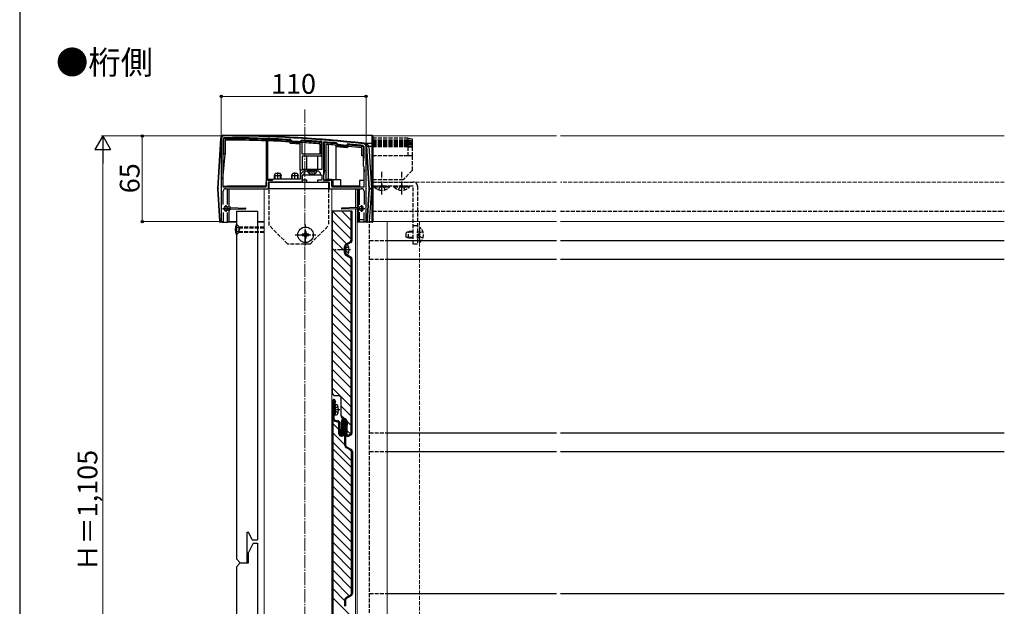
# Model space of a CAD drawing. Extents: x 0 to 1750, y 0 to 2619.
# Drawn here: x 0 to 748, y 768 to 1213 of the extents above; entities that cross this region are included whole.
import ezdxf

# ---------------------------------------------------------------- set-up
doc = ezdxf.new("R2010")
doc.units = 0
for name, pattern in [('YCENTER_1', [13, 10, -1, 1, -1]), ('YDIVIDE_1', [15, 10, -1, 1, -1, 1, -1]), ('YHIDDEN_1', [4, 3, -1])]:
    doc.linetypes.add(name, pattern=pattern)
for name, color, linetype, lineweight in [('USER1', 3, 'CONTINUOUS', 13), ('YKK_11', 7, 'CONTINUOUS', 30), ('YKK_12', 2, 'CONTINUOUS', 13), ('YKK_13', 4, 'CONTINUOUS', 30), ('YKK_D', 6, 'CONTINUOUS', 13), ('YKK_ZWAK', 7, 'CONTINUOUS', 30)]:
    doc.layers.add(name, color=color, linetype=linetype, lineweight=lineweight)
doc.styles.add('text-b', font='txt')

msp = doc.modelspace()

# ---------------------------------------------------------------- linework, layer by layer
at = {"layer": 'YKK_11', "linetype": 'ByBlock', "lineweight": -2, "ltscale": 0.5}
for p, q in [((153, 1123), (153, 1060)), ((155.3, 1123.7), (154.3, 1122.7)), ((154.3, 1122.7), (154.3, 1086.3)), ((205.82, 1122.15), (205.61, 1122.25)), ((206.78, 1121.07), (205.82, 1122.15)), ((214.02, 1121.67), (212.94, 1120.71)), ((214.24, 1121.74), (214.02, 1121.67)), ((206.98, 1120.97), (206.78, 1121.07)), ((212.94, 1120.71), (212.73, 1120.64)), ((229.7, 1120.38), (229.42, 1120.67)), ((229.7, 1099.7), (229.7, 1120.38)), ((231.02, 1120.55), (230.7, 1120.25)), ((230.7, 1120.25), (230.7, 1091.5)), ((240.78, 1119.63), (240.58, 1119.74)), ((241.78, 1118.43), (240.78, 1119.63)), ((247.76, 1117.88), (241.78, 1118.43)), ((248.95, 1118.87), (247.76, 1117.88)), ((249.17, 1118.94), (248.95, 1118.87)), ((261.5, 1116.75), (260.61, 1117.75)), ((261.5, 1108.5), (261.5, 1116.75)), ((263, 1060), (263, 1117)), ((261, 1108), (261.5, 1108.5)), ((261, 1102), (261, 1108)), ((213.3, 1096), (217, 1099.7)), ((217, 1099.7), (222, 1099.7)), ((222, 1099.7), (229.7, 1099.7)), ((261.5, 1101.5), (261, 1102)), ((261.5, 1086.3), (261.5, 1101.5)), ((188.5, 1091.5), (192, 1091.5)), ((192, 1091.5), (193, 1092.5)), ((193, 1092.5), (213.3, 1092.5)), ((213.3, 1092.5), (213.3, 1096)), ((214.5, 1091.5), (214.5, 1095.5)), ((214.5, 1095.5), (216, 1095.5)), ((218, 1091.5), (214.5, 1091.5)), ((216, 1097), (217.5, 1098.5)), ((216, 1095.5), (216, 1097)), ((217.5, 1098.5), (221.54, 1098.5)), ((218, 1090), (218, 1091.5)), ((221.54, 1098.5), (221.73, 1098.62)), ((221.73, 1098.62), (222.27, 1098.62)), ((222.27, 1098.62), (222.46, 1098.5)), ((222.46, 1098.5), (226.5, 1098.5)), ((229.5, 1091.5), (226, 1091.5)), ((226, 1091.5), (226, 1090)), ((226.5, 1098.5), (228, 1097)), ((228, 1097), (228, 1095.5)), ((228, 1095.5), (229.5, 1095.5)), ((229.5, 1095.5), (229.5, 1091.5)), ((230.7, 1091.5), (235.5, 1091.5)), ((154.3, 1086.3), (187, 1086.3)), ((156.5, 1085), (189, 1085)), ((187, 1086.3), (187, 1090)), ((189, 1085), (189, 1090)), ((189, 1090), (218, 1090)), ((226, 1090), (235, 1090)), ((235, 1090), (235, 1085)), ((235, 1085), (259.5, 1085)), ((237, 1090), (237, 1086.3)), ((237, 1086.3), (261.5, 1086.3)), ((154.5, 1073.06), (154.5, 1083)), ((261.5, 1083), (261.5, 1073.06)), ((154.7, 1060), (154.7, 1066.84)), ((261.3, 1066.84), (261.3, 1060)), ((153, 1060), (154.7, 1060)), ((261.3, 1060), (263, 1060))]:
    msp.add_line(p, q, dxfattribs=at)
at = {"layer": 'YKK_11', "ltscale": 0.5}
for p, q in [((154, 1070), (159, 1070)), ((156.5, 1072.5), (156.5, 1067.5)), ((257, 1070), (262, 1070)), ((259.5, 1072.5), (259.5, 1067.5))]:
    msp.add_line(p, q, dxfattribs=at)
at = {"layer": 'YKK_11', "linetype": 'ByBlock', "lineweight": -2, "ltscale": 0.5}
for centre, radius, start, end in [((155, 1123), 2, 89.80939, 179.99999), ((151.68, 125.01), 1000, 83.71122, 89.80938), ((151.68, 125.02), 998.69, 86.90445, 89.7921), ((151.68, 125.02), 998.69, 85.53529, 86.4087), ((151.68, 125.02), 997.48, 86.49138, 86.82169), ((151.68, 125.05), 998.66, 84.8931, 85.4432), ((151.68, 125), 998.7, 83.73822, 84.39786), ((261, 1117), 2, 359.99999, 83.71124), ((188.5, 1090), 1.5, 90.00001, 179.99999), ((235.5, 1090), 1.5, 0.00001, 89.99999), ((156.5, 1083), 2, 90.00001, 179.99999), ((259.5, 1083), 2, 0.00001, 89.99999)]:
    msp.add_arc(centre, radius, start, end, dxfattribs=at)
at = {"layer": 'YKK_12', "linetype": 'YCENTER_1'}
msp.add_line((216.5, 1145), (216.5, 285.79), dxfattribs=at)
at = {"layer": 'YKK_12'}
for p, q in [((407.5, 1125), (268, 1125)), ((747.5, 1125), (410.5, 1125)), ((185.5, 1085), (185.5, 547)), ((256.3, 1085), (185.5, 1085)), ((237, 1085), (237, 547)), ((255, 1085), (255, 1070.56)), ((256.3, 1085), (256.3, 1070.79)), ((255, 1069.44), (255, 547)), ((256.3, 1069.21), (256.3, 547)), ((407.5, 1060), (268, 1060)), ((279, 1060), (279, 548)), ((747.5, 1060), (410.5, 1060))]:
    msp.add_line(p, q, dxfattribs=at)
at = {"layer": 'YKK_12', "linetype": 'YHIDDEN_1'}
for p, q in [((407.5, 1090), (268, 1090)), ((747.5, 1090), (410.5, 1090)), ((303.5, 1060), (303.5, 547))]:
    msp.add_line(p, q, dxfattribs=at)
at = {"layer": 'YKK_13'}
for p, q in [((152.5, 1123.15), (150.17, 1085.06)), ((150.67, 1085.03), (153, 1123.12)), ((152.5, 1123.15), (153, 1123.12)), ((154.6, 1122.7), (155.1, 1122.7)), ((154.6, 1122.7), (154.6, 1111.3)), ((155.01, 1125.5), (155.01, 1125)), ((155.01, 1125.5), (267.5, 1125.5)), ((155.1, 1111.3), (155.1, 1122.7)), ((155.3, 1123.4), (155.3, 1122.9)), ((156.1, 1121.9), (156.1, 1111.3)), ((187, 1121.28), (187, 1087)), ((205.29, 1121.97), (205.26, 1121.47)), ((205.64, 1121.8), (205.26, 1121.47)), ((205.26, 1121.47), (206.11, 1120.51)), ((206.49, 1120.85), (205.64, 1121.8)), ((214.14, 1121.3), (213.19, 1120.45)), ((214.14, 1121.3), (214.48, 1120.93)), ((214.51, 1121.43), (214.48, 1120.93)), ((267.5, 1119.48), (267.5, 1125.5)), ((268, 1125), (268, 1118.99)), ((188.5, 1092), (188.5, 1121.23)), ((205.91, 1119.23), (204.8, 1120.49)), ((213, 1118.82), (205.91, 1119.23)), ((206.49, 1120.85), (206.11, 1120.51)), ((206.83, 1120.68), (206.8, 1120.18)), ((206.8, 1120.18), (212.8, 1119.83)), ((212.83, 1120.33), (206.83, 1120.68)), ((212.83, 1120.33), (212.8, 1119.83)), ((213, 1099), (213, 1118.82)), ((213.19, 1120.45), (213.52, 1120.08)), ((213.52, 1120.08), (214.48, 1120.93)), ((214.5, 1111.2), (214.5, 1119.92)), ((227.9, 1118.99), (227.9, 1111.2)), ((228.94, 1120.41), (228.9, 1119.91)), ((228.9, 1119.91), (228.9, 1109.7)), ((229.4, 1119.91), (228.9, 1119.91)), ((229.4, 1109.7), (229.4, 1119.91)), ((231, 1119.71), (231, 1095.8)), ((231, 1119.71), (231.5, 1119.71)), ((231.54, 1120.21), (231.5, 1119.71)), ((231.5, 1098.8), (231.5, 1119.71)), ((232.5, 1118.62), (232.5, 1098.8)), ((234.39, 1092), (234.39, 1118.47)), ((240.82, 1116.71), (239.74, 1118.01)), ((240.21, 1092), (240.21, 1117.45)), ((240.29, 1119.47), (240.25, 1118.97)), ((240.63, 1119.29), (240.25, 1118.97)), ((240.25, 1118.97), (241.06, 1117.99)), ((241.45, 1118.31), (240.63, 1119.29)), ((248.39, 1116.01), (240.82, 1116.71)), ((241.45, 1118.31), (241.06, 1117.99)), ((241.79, 1118.13), (241.74, 1117.63)), ((241.74, 1117.63), (247.66, 1117.08)), ((247.7, 1117.58), (241.79, 1118.13)), ((247.7, 1117.58), (247.66, 1117.08)), ((249.04, 1118.5), (248.07, 1117.69)), ((248.07, 1117.69), (248.39, 1117.31)), ((248.39, 1117.31), (249.36, 1118.11)), ((249.68, 1117.08), (248.39, 1116.01)), ((249.04, 1118.5), (249.36, 1118.11)), ((249.41, 1118.61), (249.36, 1118.11)), ((259.7, 1109.8), (259.7, 1116.04)), ((260.58, 1117.45), (260.52, 1116.95)), ((260.7, 1116.75), (260.7, 1109.8)), ((261.2, 1116.75), (260.7, 1116.75)), ((261.2, 1109.8), (261.2, 1116.75)), ((261.27, 1119.48), (261.22, 1118.99)), ((261.44, 1119.48), (267.5, 1119.48)), ((263.5, 1117.15), (263, 1117.12)), ((263, 1117.12), (264.96, 1085)), ((265.46, 1085.03), (263.5, 1117.15)), ((264.99, 1117.15), (266.96, 1085.03)), ((264.99, 1117.15), (267.5, 1117.15)), ((267.5, 1117.15), (267.5, 1119.48)), ((267.5, 1085.03), (267.5, 1117.15)), ((268, 1118.99), (268, 1117.12)), ((268, 1117.12), (268, 1085)), ((154.3, 1092.28), (156.1, 1111.25)), ((154.6, 1111.3), (155.1, 1111.3)), ((156.1, 1111.3), (155.1, 1111.3)), ((156.1, 1111.25), (155.29, 1111.3)), ((227.9, 1111.2), (214.5, 1111.2)), ((228.9, 1109.7), (214.5, 1109.7)), ((214.5, 1109.7), (214.5, 1099)), ((217.82, 1109.7), (217.82, 1099.9)), ((226.25, 1099.9), (226.25, 1109.7)), ((228.9, 1109.7), (229.4, 1109.7)), ((260.7, 1109.8), (259.7, 1109.8)), ((260.7, 1109.8), (261.2, 1109.8)), ((260.77, 1109.8), (261, 1106.01)), ((214.5, 1099), (213, 1099)), ((213, 1099), (213, 1092.5)), ((214.5, 1099.9), (217.82, 1099.9)), ((217.82, 1099.9), (226.25, 1099.9)), ((261.26, 1101.74), (261.5, 1097.84)), ((192.5, 1092), (188.5, 1092)), ((193.5, 1095.1), (194.3, 1096.8)), ((193.5, 1092.5), (193.5, 1095.1)), ((193.5, 1095.1), (198.5, 1095.1)), ((193.93, 1092.5), (193.93, 1096.02)), ((194.3, 1096.8), (197.7, 1096.8)), ((197.7, 1096.8), (198.5, 1095.1)), ((198.07, 1092.5), (198.07, 1096.02)), ((198.5, 1092.5), (198.5, 1095.1)), ((206.5, 1095.1), (207.3, 1096.8)), ((206.5, 1092.5), (206.5, 1095.1)), ((206.5, 1095.1), (211.5, 1095.1)), ((206.93, 1092.5), (206.93, 1096.02)), ((207.3, 1096.8), (210.7, 1096.8)), ((210.7, 1096.8), (211.5, 1095.1)), ((211.07, 1092.5), (211.07, 1096.02)), ((211.5, 1092.5), (211.5, 1095.1)), ((214.5, 1095.5), (229.2, 1095.5)), ((214.5, 1095.5), (214.5, 1090)), ((225.6, 1098.5), (218.4, 1098.5)), ((222, 1095), (222, 1098.5)), ((231.5, 1098.8), (231, 1095.8)), ((231, 1091.8), (231, 1095.8)), ((231, 1091.8), (232.5, 1091.8)), ((231.5, 1098.8), (232.5, 1098.8)), ((232.5, 1098.8), (232.5, 1091.8)), ((237, 1092), (232.5, 1092)), ((237, 1087), (237, 1092)), ((237, 1092), (237.78, 1092)), ((237.78, 1092), (237.78, 1087)), ((237.78, 1092), (243.6, 1092)), ((243.6, 1092), (243.6, 1087)), ((150.17, 1085.06), (150.67, 1085.03)), ((150.67, 1084.97), (150.17, 1084.94)), ((150.17, 1084.94), (151.7, 1059.97)), ((152.2, 1060), (150.67, 1084.97)), ((154.3, 1087), (157.6, 1087)), ((157.6, 1087), (157.6, 1086.3)), ((187, 1087), (157.6, 1087)), ((157.6, 1085), (157.6, 1073.01)), ((159.1, 1085), (189, 1085)), ((159.1, 1071.75), (159.1, 1085)), ((214.5, 1090), (189, 1090)), ((189, 1090), (189, 1085)), ((235, 1085), (189, 1085)), ((189.5, 1085), (189.5, 1090)), ((214.5, 1090), (230.2, 1090)), ((235, 1090), (230.2, 1090)), ((234.5, 1090), (234.5, 1085)), ((235, 1086.8), (234.5, 1086.8)), ((235, 1090), (235, 1085)), ((235, 1085), (256.9, 1085)), ((257.9, 1087), (237, 1087)), ((256.9, 1085), (256.9, 1071.75)), ((261.5, 1091.3), (257.9, 1091.3)), ((257.9, 1091.3), (257.9, 1087)), ((257.9, 1086.3), (257.9, 1087)), ((257.9, 1072.77), (257.9, 1085)), ((264.96, 1085), (263.43, 1060)), ((263.93, 1059.97), (265.46, 1084.97)), ((264.96, 1085), (265.46, 1085.03)), ((265.46, 1084.97), (264.96, 1085)), ((266.96, 1084.97), (265.43, 1059.97)), ((266.96, 1084.97), (266.96, 1085.03)), ((266.96, 1085.03), (267.5, 1085.03)), ((267.5, 1084.97), (266.96, 1084.97)), ((267.5, 1084.97), (267.5, 1085.03)), ((267.5, 1059.97), (267.5, 1084.97)), ((268, 1085), (268, 1060)), ((154.98, 1069.5), (154.61, 1069.5)), ((157.6, 1071.42), (157.6, 1071.16)), ((158.8, 1070.85), (158.01, 1070.85)), ((158.8, 1069.15), (158.01, 1069.15)), ((158.8, 1071.45), (158.8, 1070.85)), ((158.8, 1068.55), (158.8, 1069.15)), ((159.36, 1071.6), (159.6, 1071.18)), ((159.6, 1071.18), (159.6, 1068.82)), ((160.09, 1070.59), (171.51, 1070.3)), ((160.09, 1069.41), (171.51, 1069.7)), ((255.91, 1070.59), (244.49, 1070.3)), ((255.91, 1069.41), (244.49, 1069.7)), ((256.64, 1071.6), (256.4, 1071.18)), ((256.4, 1068.82), (256.4, 1071.18)), ((257.2, 1071.45), (257.2, 1070.85)), ((257.2, 1070.85), (257.99, 1070.85)), ((257.2, 1069.15), (257.99, 1069.15)), ((257.2, 1068.55), (257.2, 1069.15)), ((257.9, 1070.85), (257.9, 1071.15)), ((257.9, 1068.85), (257.9, 1069.15)), ((157.6, 1068.84), (157.6, 1068.58)), ((157.6, 1067), (157.6, 1059.5)), ((159.1, 1059.5), (159.1, 1068.25)), ((159.36, 1068.4), (159.6, 1068.82)), ((164.5, 1068), (164.5, 804)), ((164.5, 1068), (180.5, 1068)), ((180.5, 1068), (180.5, 818.6)), ((237.3, 1068), (237.3, 930)), ((252.3, 1068), (237.3, 1068)), ((251.5, 1053.96), (237.46, 1068)), ((251.5, 1061.03), (244.53, 1068)), ((251.5, 1068), (251.5, 1045.77)), ((252.3, 1045.77), (252.3, 1068)), ((256.64, 1068.4), (256.4, 1068.82)), ((256.9, 1068.25), (256.9, 1060)), ((257.9, 1060), (257.9, 1067.23)), ((257.9, 1061.5), (261.3, 1061.5)), ((151.7, 1059.97), (152.2, 1060)), ((152.2, 1060), (153.6, 1060)), ((152.2, 1060), (152.2, 1059.5)), ((153.6, 1059.5), (152.2, 1059.5)), ((153.6, 1060), (153.6, 1059.5)), ((153.6, 1059.5), (158.1, 1059.5)), ((157.6, 1060), (159.1, 1060)), ((158.6, 1059.5), (158.1, 1059.5)), ((164.5, 1059.5), (158.6, 1059.5)), ((159.1, 1060), (164.5, 1060)), ((180.5, 1060), (185.5, 1060)), ((185.5, 1059.5), (180.5, 1059.5)), ((251.5, 1046.89), (237.3, 1061.09)), ((248.16, 1043.15), (237.3, 1054.02)), ((256.3, 1060), (256.9, 1060)), ((256.9, 1059.5), (256.3, 1059.5)), ((256.9, 1060), (257.9, 1060)), ((256.9, 1059.5), (256.9, 1060)), ((257.9, 1059.5), (256.9, 1059.5)), ((257.9, 1060), (257.9, 1059.5)), ((261.9, 1059.5), (257.9, 1059.5)), ((261.9, 1060), (263.43, 1060)), ((261.9, 1059.5), (261.9, 1060)), ((263.43, 1059.5), (261.9, 1059.5)), ((263.43, 1059.5), (263.43, 1060)), ((263.43, 1060), (263.93, 1059.97)), ((265.43, 1059.5), (263.43, 1059.5)), ((265.43, 1059.97), (267.5, 1059.97)), ((265.43, 1059.5), (265.43, 1059.97)), ((267.5, 1059.5), (265.43, 1059.5)), ((267.5, 1059.5), (267.5, 1059.97)), ((215.5, 1050.5), (214.5, 1050.5)), ((214.5, 1050.5), (214.5, 1049.5)), ((214.5, 1049.5), (215.5, 1049.5)), ((217.5, 1052.5), (216.5, 1052.5)), ((216.5, 1052.5), (216.5, 1051.5)), ((216.5, 1048.5), (216.5, 1047.5)), ((216.5, 1047.5), (217.5, 1047.5)), ((217.5, 1051.5), (217.5, 1052.5)), ((217.5, 1047.5), (217.5, 1048.5)), ((219.5, 1050.5), (218.5, 1050.5)), ((218.5, 1049.5), (219.5, 1049.5)), ((219.5, 1049.5), (219.5, 1050.5)), ((246.5, 1037.75), (237.3, 1046.95)), ((251.5, 1025.68), (237.3, 1039.88)), ((246.5, 1036.08), (246.5, 1041.15)), ((247.8, 1042.62), (247.3, 1042.53)), ((247.3, 1034.7), (247.3, 1042.53)), ((247.3, 1036.08), (247.3, 1041.15)), ((250.9, 1044.73), (247.4, 1042.71)), ((251.3, 1044.04), (247.8, 1042.02)), ((247.8, 1042.62), (248.6, 1042.47)), ((247.8, 1034.62), (247.8, 1042.62)), ((279, 1045.77), (407.5, 1045.77)), ((410.5, 1045.77), (747.5, 1045.77)), ((251.5, 1018.61), (237.3, 1032.81)), ((247.8, 1034.62), (247.3, 1034.7)), ((247.4, 1034.52), (250.9, 1032.5)), ((247.8, 1035.21), (251.3, 1033.19)), ((247.8, 1034.62), (248.6, 1034.76)), ((251.5, 1011.53), (237.3, 1025.73)), ((251.5, 1031.46), (251.5, 899.77)), ((252.3, 899.77), (252.3, 1031.46)), ((279, 1031.46), (407.5, 1031.46)), ((410.5, 1031.46), (747.5, 1031.46)), ((251.5, 1004.46), (237.3, 1018.66)), ((251.5, 997.39), (237.3, 1011.59)), ((251.5, 990.32), (237.3, 1004.52)), ((251.5, 983.25), (237.3, 997.45)), ((251.5, 976.18), (237.3, 990.38)), ((251.5, 969.11), (237.3, 983.31)), ((251.5, 962.03), (237.3, 976.23)), ((251.5, 954.96), (237.3, 969.16)), ((251.5, 947.89), (237.3, 962.09)), ((251.5, 940.82), (237.3, 955.02)), ((251.5, 933.75), (237.3, 947.95)), ((251.5, 926.68), (237.3, 940.88)), ((251.5, 919.61), (237.3, 933.81)), ((239.3, 928), (242, 928)), ((237.69, 924), (237.69, 910.5)), ((238.49, 924), (238.49, 910.5)), ((238.49, 921), (238.49, 921.64)), ((238.49, 913), (238.49, 921.31)), ((238.5, 921.78), (238.88, 923.96)), ((239.75, 921.28), (239.25, 921.19)), ((239.25, 913.37), (239.25, 921.19)), ((239.29, 921.57), (239.29, 913)), ((239.67, 923.82), (239.3, 921.71)), ((239.75, 921.28), (240.56, 921.14)), ((239.75, 913.28), (239.75, 921.28)), ((244, 912.5), (244, 926)), ((251.5, 912.54), (244, 920.04)), ((238.49, 913), (239.29, 913)), ((239.75, 913.28), (239.25, 913.37)), ((239.75, 913.28), (240.56, 913.42)), ((246.48, 910.49), (244, 912.97)), ((237.69, 910.5), (237.7, 608)), ((242.29, 902.27), (237.69, 906.86)), ((239.33, 908.53), (241.3, 908.17)), ((239.47, 909.32), (241.45, 908.95)), ((242.29, 899), (242.29, 906.99)), ((243.09, 899), (243.09, 906.99)), ((244.2, 899), (244.2, 908.2)), ((245, 899), (245, 908.2)), ((245.69, 907), (245.69, 899)), ((246.3, 910.5), (246, 910.5)), ((246.49, 907), (246.49, 899)), ((246.89, 890.08), (246.89, 907)), ((247.6, 898.5), (247.6, 908.2)), ((247.69, 890.08), (247.69, 907)), ((248.4, 908.2), (248.4, 898.5)), ((251.5, 905.47), (248.59, 908.38)), ((248.6, 908.2), (248.6, 905.5)), ((246.89, 890.6), (237.69, 899.79)), ((243.8, 902), (243, 902)), ((243, 899), (243, 902)), ((243.8, 899), (243.8, 902)), ((244.69, 898), (244.09, 898)), ((244.69, 897.2), (244.09, 897.2)), ((246.89, 897.67), (246.32, 898.24)), ((251.06, 898.84), (248.4, 901.5)), ((249.45, 897.89), (250.9, 898.73)), ((251.3, 898.04), (249.85, 897.2)), ((279, 899.77), (407.5, 899.77)), ((410.5, 899.77), (747.5, 899.77)), ((251.89, 878.52), (237.69, 892.72)), ((251.89, 873.38), (237.69, 887.58)), ((247.79, 888.52), (251.29, 886.5)), ((251.69, 887.19), (248.19, 889.21)), ((251.89, 885.59), (250.57, 886.92)), ((251.9, 777.77), (251.89, 885.46)), ((252.69, 885.46), (252.7, 777.77)), ((279, 885.46), (407.5, 885.46)), ((410.5, 885.46), (747.5, 885.46)), ((251.89, 866.31), (237.69, 880.51)), ((251.89, 859.24), (237.69, 873.44)), ((251.89, 852.17), (237.69, 866.37)), ((251.89, 845.1), (237.69, 859.3)), ((251.9, 838.03), (237.69, 852.23)), ((251.9, 830.96), (237.69, 845.16)), ((251.9, 823.89), (237.7, 838.09)), ((251.9, 816.81), (237.7, 831.01)), ((172.7, 824.3), (173.7, 824.3)), ((172.7, 801), (172.7, 824.3)), ((176.6, 818.6), (173.7, 824.3)), ((251.9, 809.74), (237.7, 823.94)), ((177.2, 816), (173.7, 809)), ((176.6, 818.6), (180.5, 818.6)), ((177.2, 816), (180.5, 816)), ((180.5, 816), (180.5, 417.6)), ((251.9, 802.67), (237.7, 816.87)), ((173.7, 801), (173.7, 809)), ((251.9, 795.6), (237.7, 809.8)), ((167.5, 801), (164.5, 804)), ((167.5, 801), (164.5, 798)), ((167.5, 801), (173.7, 801)), ((167.5, 801), (172.7, 801)), ((251.9, 788.53), (237.7, 802.73)), ((164.5, 798), (164.5, 403)), ((251.9, 781.46), (237.7, 795.66)), ((250.19, 776.09), (237.7, 788.59)), ((246.9, 772.32), (237.7, 781.52)), ((279, 777.77), (407.5, 777.77)), ((410.5, 777.77), (747.5, 777.77)), ((251.9, 760.25), (237.7, 774.44)), ((246.9, 768.08), (246.9, 773.15)), ((247.7, 768.08), (247.7, 773.15)), ((251.3, 776.73), (247.8, 774.71)), ((251.7, 776.04), (248.2, 774.02))]:
    msp.add_line(p, q, dxfattribs=at)
at = {"layer": 'YKK_13', "linetype": 'YHIDDEN_1'}
for p, q in [((295, 1123.4), (268, 1123.4)), ((268, 1121.97), (295, 1121.97)), ((295, 1121.8), (268, 1121.8)), ((295, 1121.43), (268, 1121.43)), ((295, 1121.43), (268, 1121.43)), ((295, 1121.97), (295, 1123.4)), ((295, 1123.4), (298, 1122.9)), ((295, 1121.8), (295, 1121.97)), ((295, 1121.97), (298, 1121.47)), ((295, 1121.43), (295, 1121.8)), ((295, 1121.8), (298, 1121.47)), ((298, 1120.93), (295, 1121.43)), ((295, 1120.41), (295, 1121.43)), ((295, 1121.43), (298, 1120.93)), ((295, 1121.43), (295, 1121.43)), ((298, 1122.9), (298, 1121.47)), ((298, 1121.47), (298, 1120.93)), ((268, 1120.41), (295, 1120.41)), ((295, 1120.21), (268, 1120.21)), ((295, 1120.21), (268, 1120.21)), ((268, 1119.47), (295, 1119.47)), ((295, 1119.29), (268, 1119.29)), ((295, 1118.61), (268, 1118.61)), ((295, 1118.61), (268, 1118.61)), ((295, 1117.45), (268, 1117.45)), ((295, 1116.75), (268, 1116.75)), ((295, 1120.21), (295, 1120.41)), ((295, 1120.41), (298, 1119.91)), ((298, 1119.71), (295, 1120.21)), ((295, 1119.47), (295, 1120.21)), ((295, 1120.21), (298, 1119.71)), ((295, 1120.21), (295, 1120.21)), ((295, 1119.47), (298, 1118.97)), ((295, 1119.29), (295, 1119.47)), ((295, 1118.61), (295, 1119.29)), ((295, 1119.29), (298, 1118.97)), ((298, 1118.11), (295, 1118.61)), ((295, 1117.45), (295, 1118.61)), ((295, 1118.61), (298, 1118.11)), ((295, 1118.61), (295, 1118.61)), ((295, 1116.75), (295, 1117.45)), ((295, 1117.45), (298, 1116.95)), ((295, 1109.8), (295, 1116.75)), ((295, 1116.75), (298, 1116.75)), ((296.77, 1119.91), (298, 1119.91)), ((298, 1120.93), (298, 1119.91)), ((298, 1119.91), (298, 1119.71)), ((298, 1119.71), (298, 1118.97)), ((298, 1118.97), (298, 1118.11)), ((298, 1118.11), (298, 1116.95)), ((298, 1116.95), (298, 1116.75)), ((298, 1116.75), (298, 1109.8)), ((295, 1109.8), (268, 1109.8)), ((298, 1109.8), (295, 1109.8)), ((298, 1109.8), (298, 1098.8)), ((222, 1098.96), (220.85, 1098.35)), ((222, 1098.96), (223.15, 1098.35)), ((219.95, 1096.53), (220.85, 1098.35)), ((224.05, 1096.53), (223.15, 1098.35)), ((291, 1091.8), (268, 1091.8)), ((298, 1098.8), (291, 1091.8)), ((189.5, 1090), (234.7, 1090)), ((189.5, 1057), (189.5, 1085)), ((234.5, 1085), (234.5, 1057)), ((266.65, 1090), (266.65, 1090)), ((266.85, 1086.8), (266.85, 1086.8)), ((268, 1090), (298.8, 1090)), ((298.8, 1086.8), (268, 1086.8)), ((269.1, 1086.29), (269.1, 1086.8)), ((269.1, 1086.8), (280.9, 1086.8)), ((269.1, 1086.29), (280.9, 1086.29)), ((272.5, 1084.19), (273.85, 1086.97)), ((273.85, 1086.97), (275, 1087.58)), ((276.14, 1086.97), (275, 1087.58)), ((277.5, 1084.19), (276.14, 1086.97)), ((280.9, 1086.29), (280.9, 1086.8)), ((284.1, 1086.29), (284.1, 1086.8)), ((284.1, 1086.8), (295.9, 1086.8)), ((284.1, 1086.29), (295.9, 1086.29)), ((287.5, 1084.19), (288.85, 1086.97)), ((288.85, 1086.97), (290, 1087.58)), ((291.14, 1086.97), (290, 1087.58)), ((292.5, 1084.19), (291.14, 1086.97)), ((295.9, 1086.29), (295.9, 1086.8)), ((298.8, 1043), (298.8, 1086.8)), ((302, 1086.8), (302, 1043)), ((268, 1068), (407.5, 1068)), ((410.5, 1068), (747.5, 1068)), ((164.5, 1058.01), (166.5, 1056.01)), ((166.25, 1055.16), (166.86, 1054.01)), ((166.25, 1052.86), (166.86, 1054.01)), ((166.5, 1052.01), (166.5, 1056.01)), ((166.5, 1052.01), (166.5, 1056.01)), ((166.5, 1056.01), (185.5, 1056.01)), ((166.5, 1055.41), (185.5, 1055.41)), ((203.5, 1043), (189.5, 1057)), ((220.5, 1043), (234.5, 1057)), ((265.5, 575), (265.5, 1059.5)), ((298.8, 1057), (302, 1057)), ((303.5, 1055.9), (303.5, 1044.1)), ((303.75, 1055.9), (303.5, 1055.9)), ((303.75, 1044.1), (303.75, 1055.9)), ((164.5, 1050.01), (166.5, 1052.01)), ((166.5, 1052.61), (185.5, 1052.61)), ((166.5, 1052.01), (185.5, 1052.01)), ((293.5, 1051.7), (295.2, 1052.5)), ((293.5, 1048.3), (293.5, 1051.7)), ((295.2, 1047.5), (293.5, 1048.3)), ((298.8, 1052.07), (294.28, 1052.07)), ((298.8, 1047.93), (294.28, 1047.93)), ((298.8, 1052.5), (295.2, 1052.5)), ((295.2, 1047.5), (295.2, 1052.5)), ((298.8, 1047.5), (295.2, 1047.5)), ((302.1, 1052.5), (302, 1052.5)), ((302.1, 1052.07), (302, 1052.07)), ((302.1, 1047.93), (302, 1047.93)), ((302.1, 1047.5), (302, 1047.5)), ((302.1, 1047.5), (302.1, 1052.5)), ((302.1, 1052.5), (302.7, 1052.28)), ((302.1, 1052.07), (303.02, 1052.26)), ((302.1, 1047.93), (303.02, 1047.74)), ((302.1, 1047.5), (302.7, 1047.72)), ((302.76, 1050), (303.37, 1051.15)), ((302.76, 1050), (303.37, 1048.86)), ((306.08, 1052.5), (303.37, 1051.15)), ((306.08, 1047.5), (303.37, 1048.86)), ((220.5, 1043), (203.5, 1043)), ((247.46, 1039.76), (246.85, 1038.62)), ((249.78, 1040.92), (247.46, 1039.76)), ((265.5, 1045.77), (279, 1045.77)), ((302, 1043), (298.8, 1043)), ((303.75, 1044.1), (303.5, 1044.1)), ((247.46, 1037.47), (246.85, 1038.62)), ((249.78, 1036.32), (247.46, 1037.47)), ((265.5, 1031.46), (279, 1031.46)), ((241.73, 919.58), (239.42, 918.43)), ((239.42, 918.43), (239.25, 918.12)), ((239.42, 916.14), (239.25, 916.44)), ((241.73, 914.98), (239.42, 916.14)), ((265.5, 899.77), (279, 899.77)), ((265.5, 885.46), (279, 885.46)), ((265.5, 777.77), (279, 777.77))]:
    msp.add_line(p, q, dxfattribs=at)
at = {"layer": 'YKK_13', "linetype": 'YCENTER_1'}
for p, q in [((196, 1092.5), (196, 1097.3)), ((209, 1092.5), (209, 1097.3)), ((275, 1080.55), (275, 1097.78)), ((290, 1080.55), (290, 1097.78)), ((217, 1042.1), (217, 1057.9)), ((209.1, 1050), (224.9, 1050)), ((251.2, 1038.62), (237, 1038.62)), ((243.15, 917.28), (239.25, 917.28))]:
    msp.add_line(p, q, dxfattribs=at)
at = {"layer": 'YKK_13', "linetype": 'YDIVIDE_1'}
for p, q in [((163.89, 1056.31), (166.25, 1055.16)), ((164.5, 1050.01), (164.5, 1058.01)), ((163.89, 1051.71), (166.25, 1052.86))]:
    msp.add_line(p, q, dxfattribs=at)
at = {"layer": 'YKK_13'}
for centre, radius in [((217, 1050), 5.9), ((245.37, 908.34), 0.1), ((245.59, 907.49), 0.1), ((245.79, 908.87), 0.1), ((246.29, 908), 0.1), ((246.3, 907.09), 0.1), ((246.5, 908.77), 0.1), ((246.89, 908.22), 0.1), ((246.99, 908.87), 0.1), ((247.09, 907.59), 0.1)]:
    msp.add_circle(centre, radius, dxfattribs=at)
for centre, radius, start, end in [((155, 1123), 2.5, 89.80937, 176.5), ((155, 1123), 2, 89.80937, 176.5), ((155.3, 1122.7), 0.7, 89.79209, 180), ((151.68, 125.01), 1000.5, 83.71123, 89.80937), ((155.01, 1126.25), 0.75, 269.80937, 270.19063), ((151.68, 125.01), 1000, 83.71123, 89.80937), ((155.3, 1122.7), 0.2, 89.79209, 180), ((151.68, 125.01), 998.4, 86.92184, 89.79209), ((151.68, 125.01), 997.9, 86.92184, 89.79209), ((151.68, 125.01), 996.9, 86.9458, 89.74594), ((205.26, 1121.47), 0.5, 41.65655, 86.92184), ((214.48, 1120.93), 0.5, 86.39204, 131.65655), ((151.68, 125.01), 998.4, 85.56185, 86.39204), ((267.5, 1125), 0.5, 0.00016, 90.00016), ((206.86, 1121.18), 1, 221.65655, 266.65655), ((206.86, 1121.18), 0.5, 221.65655, 266.65655), ((212.86, 1120.83), 1, 266.65655, 311.65655), ((212.86, 1120.83), 0.5, 266.65655, 311.65655), ((151.68, 125.01), 997.9, 85.56185, 86.39204), ((151.68, 125.01), 996.9, 85.61503, 86.38707), ((228.9, 1119.91), 0.5, 0, 85.56185), ((231.5, 1119.71), 0.5, 85.4121, 180), ((151.68, 125.01), 997.9, 84.90801, 85.4121), ((151.68, 125.01), 998.4, 84.90801, 85.4121), ((151.68, 125.01), 996.9, 84.93193, 85.34983), ((240.25, 1118.97), 0.5, 39.7, 84.90801), ((241.83, 1118.63), 1, 219.7, 264.7), ((241.83, 1118.63), 0.5, 219.7, 264.7), ((247.75, 1118.08), 1, 264.7, 309.7), ((247.75, 1118.08), 0.5, 264.7, 309.7), ((249.36, 1118.11), 0.5, 84.38262, 129.7), ((151.68, 125.01), 997.9, 83.73822, 84.38262), ((151.68, 125.01), 998.4, 83.73822, 84.38262), ((151.68, 125.01), 996.9, 83.77943, 84.35863), ((260.5, 1116.75), 0.2, 360, 83.73822), ((260.5, 1116.75), 0.7, 360, 83.73822), ((261, 1117), 2, 3.5, 83.71123), ((261, 1117), 2.5, 3.5, 83.71123), ((261.36, 1120.23), 0.754, 263.74114, 276.25886), ((264.24, 1123.31), 6.2, 263.06854, 276.93146), ((267.5, 1118.99), 0.499, 0.17343, 90.17239), ((267.62, 1115.08), 2.07, 79.57092, 93.44211), ((218.4, 1098.35), 0.154, 90, 207.28096), ((222, 1100.2), 4.2, 207.28096, 332.71904), ((225.6, 1098.35), 0.154, 332.71904, 90), ((151.17, 1085), 1, 176.5, 183.5), ((151.17, 1085), 0.5, 176.5, 183.5), ((264.96, 1085), 0.5, 356.5, 3.5), ((267.62, 1082.96), 2.07, 79.57092, 93.44211), ((267.62, 1087.04), 2.07, 266.55789, 280.42908), ((156.5, 1070), 1.6, 37.24778, 322.75222), ((158.01, 1071.15), 0.3, 217.24778, 270), ((158.01, 1068.85), 0.3, 90, 142.75222), ((159.1, 1071.45), 0.3, 30, 180), ((160.1, 1071.09), 0.5, 180, 268.55636), ((160.1, 1068.91), 0.5, 91.44364, 180), ((171.5, 1070), 0.3, 271.44364, 88.55636), ((244.5, 1070), 0.3, 91.44364, 268.55636), ((255.9, 1071.09), 0.5, 271.44364, 360), ((255.9, 1068.91), 0.5, 360, 88.55636), ((256.9, 1071.45), 0.3, 360, 150), ((257.99, 1071.15), 0.3, 270, 322.75222), ((257.99, 1068.85), 0.3, 37.24778, 90), ((259.5, 1070), 1.6, 217.24778, 142.75222), ((159.1, 1068.55), 0.3, 180, 330), ((256.9, 1068.55), 0.3, 210, 0), ((152.2, 1060), 0.5, 183.5, 270), ((172.94, 1054.01), 9.34, 154.63923, 205.36077), ((263.43, 1060), 0.5, 270, 356.5), ((267.62, 1062.04), 2.07, 266.55789, 280.42908), ((267.5, 1060), 0.5, 270, 0), ((215.5, 1051.5), 1, 270, 0), ((215.5, 1048.5), 1, 0, 90), ((218.5, 1051.5), 1, 180, 270), ((218.5, 1048.5), 1, 90, 180), ((248.3, 1041.15), 1.8, 120.00096, 180.00096), ((248.3, 1041.15), 1, 120.00096, 180.00096), ((248.44, 1041.59), 0.9, 32.05588, 80), ((243.7, 1038.62), 6.5, 327.94412, 32.05588), ((250.3, 1045.77), 1.2, 300.00096, 0.00096), ((250.3, 1045.77), 2, 300.00096, 0.00096), ((248.3, 1036.08), 1.8, 180.00096, 240.00096), ((248.3, 1036.08), 1, 180.00096, 240.00096), ((248.44, 1035.64), 0.9, 280, 327.94412), ((250.3, 1031.46), 1.2, 0.00096, 60.00096), ((250.3, 1031.46), 2, 0.00096, 60.00096), ((239.3, 930), 2, 180.00096, 270.00096), ((242, 926), 2, 0.00096, 90.00096), ((238.69, 924), 1, 350.00096, 180.00096), ((238.69, 924), 0.2, 350.00096, 180.00096), ((239.29, 921.64), 0.8, 170.00096, 180.00096), ((240.09, 921.57), 0.8, 170.00096, 180.00096), ((240.4, 920.26), 0.9, 32.05588, 80), ((235.65, 917.28), 6.5, 327.94412, 32.05588), ((240.4, 914.31), 0.9, 280, 327.94412), ((246, 912.5), 2, 180.00096, 270.00096), ((239.69, 910.5), 2, 180.00096, 259.61492), ((239.69, 910.5), 1.2, 180.00096, 259.61492), ((241.09, 906.99), 1.2, 0.00096, 79.61492), ((241.09, 906.99), 2, 0.00096, 79.61492), ((246.3, 908.2), 2.1, 90.00096, 180.00096), ((246.3, 908.2), 1.3, 90.00096, 180.00096), ((246.69, 907), 1, 90.00096, 180.00096), ((246.3, 908.2), 2.3, 0.00096, 90.00096), ((246.3, 908.2), 2.1, 0.00096, 90.00096), ((246.3, 908.2), 1.3, 0.00096, 90.00096), ((246.69, 907), 0.2, 90.00096, 180.00096), ((246.69, 907), 1, 0.00096, 90.00096), ((246.69, 907), 0.2, 0.00096, 90.00096), ((244.09, 899), 1.8, 180.00096, 270.00096), ((244, 899), 1, 180.00096, 270.00096), ((244.09, 899), 1, 180.00096, 270.00096), ((244, 899), 0.2, 180.00096, 270.00096), ((244, 899), 0.2, 270.00096, 0.00096), ((244, 899), 1, 270.00096, 0.00096), ((244.69, 899), 1, 270.00096, 0.00096), ((244.69, 899), 1.8, 270.00096, 0.00096), ((249.1, 898.5), 1.5, 180.00096, 300.00096), ((249.1, 898.5), 0.7, 180.00096, 300.00096), ((250.3, 899.77), 1.2, 300.00096, 0.00096), ((250.3, 899.77), 2, 300.00096, 0.00096), ((248.69, 890.08), 1.8, 180.00096, 240.00096), ((248.69, 890.08), 1, 180.00096, 240.00096), ((250.69, 885.46), 1.2, 0.00096, 60.00096), ((250.69, 885.46), 2, 0.00096, 60.00096), ((250.7, 777.77), 1.2, 300.00096, 0.00096), ((250.7, 777.77), 2, 300.00096, 0.00096), ((248.7, 773.15), 1.8, 120.00096, 180.00096), ((248.7, 773.15), 1, 120.00096, 180.00096)]:
    msp.add_arc(centre, radius, start, end, dxfattribs=at)
at = {"layer": 'YKK_13', "linetype": 'YHIDDEN_1'}
for centre, radius, start, end in [((275, 1092.03), 8.23, 224.2189, 315.7811), ((290, 1092.03), 8.23, 224.2189, 315.7811), ((298.8, 1086.8), 3.2, 0, 90), ((298.8, 1050), 7.7, 309.98312, 50.01688), ((302.9, 1052.85), 0.6, 250.03043, 0), ((302.9, 1047.15), 0.6, 0, 109.96957)]:
    msp.add_arc(centre, radius, start, end, dxfattribs=at)
at = {"layer": 'YKK_13'}
for centre, major_axis, ratio, start_param, end_param in [((155, 1123), (4, 0), 0.625, 1.567469, 1.570796), ((151.68, 125.01), (1002, 0), 0.998503, 1.468001, 1.567469), ((151.68, 125.01), (1002, 0), 0.998503, 1.461037, 1.468001), ((261, 1117), (4, 0), 0.625, 0.061087, 1.461037), ((266.96, 1085), (1.5, -0.03), 0.020177, 1.576169, 3.143239), ((266.96, 1085), (1.5, 0.03), 0.020177, 3.139947, 4.707016), ((265.44, 1060), (1.5, 0.03), 0.020177, 3.139947, 4.707016)]:
    msp.add_ellipse(centre, major_axis=major_axis, ratio=ratio, start_param=start_param, end_param=end_param, dxfattribs=at)
at = {"layer": 'YKK_D'}
for p, q in [((153, 1124), (153, 1156)), ((263, 1155), (153, 1155)), ((263, 1117.95), (263, 1156)), ((154.01, 1125), (62, 1125)), ((154.31, 1125), (92, 1125)), ((93, 1060), (93, 1125)), ((63, 564), (63, 1113)), ((152.3, 1060), (92, 1060))]:
    msp.add_line(p, q, dxfattribs=at)
at = {"layer": 'YKK_D', "lineweight": -2}
for p, q in [((63, 1125), (57, 1114.61)), ((63, 1125), (69, 1114.61)), ((63, 1125), (63, 1104.22)), ((57, 1114.61), (69, 1114.61))]:
    msp.add_line(p, q, dxfattribs=at)
at = {"layer": 'YKK_D', "linetype": 'ByBlock', "lineweight": -2}
for centre in [(153, 1155), (263, 1155), (93, 1125), (93, 1060)]:
    msp.add_circle(centre, 0.875, dxfattribs=at)
at = {"layer": 'YKK_ZWAK'}
msp.add_line((0, 2550), (0, 0), dxfattribs=at)

# ---------------------------------------------------------------- texts
at = {"layer": 'USER1', "style": 'text-b'}
msp.add_text('●桁側', height=18, dxfattribs=at).set_placement((27.55, 1171.83))
at = {"layer": 'YKK_D', "style": 'text-b'}
msp.add_text('110', height=15, dxfattribs=at).set_placement((190.87, 1157))
for s, p in [('65', (91, 1081.55)), ('Ｈ＝1,105', (58.95, 794.74))]:
    msp.add_text(s, height=15, rotation=90, dxfattribs=at).set_placement(p)

doc.saveas('drawing.dxf')
